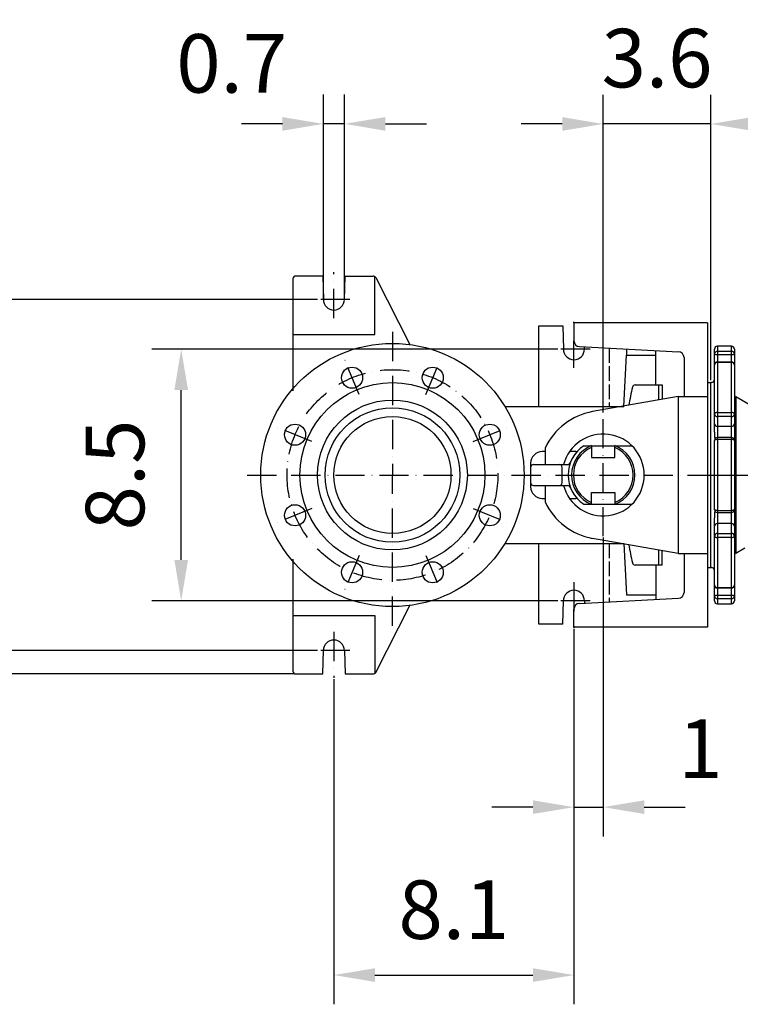
# Model space of a CAD drawing. Extents: x -1762 to 9200, y 0 to 5940.
# Drawn here: x 7263 to 7879, y 682 to 1524 of the extents above; entities that cross this region are included whole.
import ezdxf

# ---------------------------------------------------------------- set-up
doc = ezdxf.new("R2010")
doc.units = 0
doc.header["$LTSCALE"] = 5
for name, pattern in [('GEN3A', [3.1, 2.5, -0.6]), ('GEN7', [15, 10, -2.5, 0, -2.5]), ('GEN7A', [7.5, 5, -1.25, 0, -1.25])]:
    doc.linetypes.add(name, pattern=pattern)
doc.layers.get('0').update_dxf_attribs({"linetype": 'CONTINUOUS'})
doc.layers.get('DEFPOINTS').update_dxf_attribs({"linetype": 'CONTINUOUS'})
for name, color, linetype in [('3A', 6, 'GEN3A'), ('4', 3, 'CONTINUOUS'), ('5', 3, 'CONTINUOUS'), ('7', 4, 'GEN7'), ('7A', 4, 'GEN7A')]:
    doc.layers.add(name, color=color, linetype=linetype)
doc.styles.add('ISO', font='GENISO.SHX')
doc.dimstyles.new('GEN-ISO', dxfattribs={"dimtxt": 50, "dimasz": 50, "dimexe": 40, "dimexo": 1, "dimgap": 30, "dimtad": 0, "dimtih": 1, "dimtoh": 1, "dimdec": 1, "dimtxsty": 'ISO', "dimcen": 2, "dimclrd": 256, "dimclre": 256, "dimclrt": 2, "dimazin": 3, "dimtp": 0.1, "dimtm": 0.1, "dimtfac": 0.05, "dimtdec": 1, "dimtix": 1, "dimtmove": 0, "dimatfit": 3, "dimtolj": 1})

# ---------------------------------------------------------------- blocks, each defined once
blk = doc.blocks.new('*D46')
at = {"color": 3}
for p, q in [((7722.58, 1242.25), (7376.04, 1242.25)), ((7401.04, 1062.25), (7401.04, 1207.25)), ((7722.58, 1027.25), (7376.04, 1027.25))]:
    blk.add_line(p, q, dxfattribs=at)
for points in [[(7395.2, 1207.25), (7406.87, 1207.25), (7401.04, 1242.25)], [(7395.2, 1062.25), (7406.87, 1062.25), (7401.04, 1027.25)]]:
    blk.add_solid(points, dxfattribs=at)
at = {"layer": 'DEFPOINTS', "color": 0}
for p in [(7401.04, 1242.25), (7723.58, 1242.25), (7723.58, 1027.25)]:
    blk.add_point(p, dxfattribs=at)
at = {"color": 2, "insert": (7344.5, 1134.75), "char_height": 50, "attachment_point": 5, "rotation": 90, "style": 'ISO'}
blk.add_mtext('\\A1;8.5', dxfattribs=at)
blk = doc.blocks.new('*D47')
at = {"color": 3}
for p, q in [((7517.58, 1284.75), (7206.07, 1284.75)), ((7231.07, 1249.75), (7231.07, 1019.75)), ((7517.58, 984.75), (7206.07, 984.75))]:
    blk.add_line(p, q, dxfattribs=at)
for points in [[(7225.23, 1249.75), (7236.9, 1249.75), (7231.07, 1284.75)], [(7225.23, 1019.75), (7236.9, 1019.75), (7231.07, 984.75)]]:
    blk.add_solid(points, dxfattribs=at)
at = {"layer": 'DEFPOINTS', "color": 0}
for p in [(7518.58, 1284.75), (7231.07, 984.75), (7518.58, 984.75)]:
    blk.add_point(p, dxfattribs=at)
at = {"color": 2, "insert": (7175.2, 1134.75), "char_height": 50, "attachment_point": 5, "rotation": 90, "style": 'ISO'}
blk.add_mtext('\\A1;11.8', dxfattribs=at)
blk = doc.blocks.new('*D48')
at = {"color": 3}
for p, q in [((7231.07, 1019.75), (7231.07, 1054.75)), ((7516.58, 984.75), (7206.07, 984.75)), ((7231.07, 984.75), (7231.07, 964.75)), ((7497.93, 964.75), (7206.07, 964.75)), ((7231.07, 929.75), (7231.07, 894.75))]:
    blk.add_line(p, q, dxfattribs=at)
for points in [[(7225.23, 1019.75), (7236.9, 1019.75), (7231.07, 984.75)], [(7225.23, 929.75), (7236.9, 929.75), (7231.07, 964.75)]]:
    blk.add_solid(points, dxfattribs=at)
at = {"layer": 'DEFPOINTS', "color": 0}
for p in [(7517.58, 984.75), (7231.07, 964.75), (7498.93, 964.75)]:
    blk.add_point(p, dxfattribs=at)
at = {"color": 2, "insert": (7177.61, 904.66), "char_height": 50, "attachment_point": 5, "rotation": 90, "style": 'ISO'}
blk.add_mtext('\\A1;0.8', dxfattribs=at)
blk = doc.blocks.new('*D50')
at = {"color": 3}
for p, q in [((7761.43, 1081.39), (7761.43, 825.93)), ((7736.43, 1002.91), (7736.43, 825.93)), ((7701.43, 850.93), (7666.43, 850.93)), ((7736.43, 850.93), (7761.43, 850.93)), ((7796.43, 850.93), (7831.43, 850.93))]:
    blk.add_line(p, q, dxfattribs=at)
for points in [[(7701.43, 856.76), (7701.43, 845.1), (7736.43, 850.93)], [(7796.43, 856.76), (7796.43, 845.1), (7761.43, 850.93)]]:
    blk.add_solid(points, dxfattribs=at)
at = {"layer": 'DEFPOINTS', "color": 0}
for p in [(7761.43, 1082.39), (7736.43, 1003.91), (7761.43, 850.93)]:
    blk.add_point(p, dxfattribs=at)
at = {"color": 2, "insert": (7844.54, 900.91), "char_height": 50, "attachment_point": 5, "style": 'ISO'}
blk.add_mtext('\\A1;1', dxfattribs=at)
blk = doc.blocks.new('*D49')
at = {"color": 3}
for p, q in [((7736.43, 1002.91), (7736.43, 682.46)), ((7531.43, 960.41), (7531.43, 682.46)), ((7566.43, 707.46), (7701.43, 707.46))]:
    blk.add_line(p, q, dxfattribs=at)
for points in [[(7566.43, 713.29), (7566.43, 701.62), (7531.43, 707.46)], [(7701.43, 713.29), (7701.43, 701.62), (7736.43, 707.46)]]:
    blk.add_solid(points, dxfattribs=at)
at = {"layer": 'DEFPOINTS', "color": 0}
for p in [(7736.43, 1003.91), (7531.43, 961.41), (7736.43, 707.46)]:
    blk.add_point(p, dxfattribs=at)
at = {"color": 2, "insert": (7633.93, 763.32), "char_height": 50, "attachment_point": 5, "style": 'ISO'}
blk.add_mtext('\\A1;8.1', dxfattribs=at)
blk = doc.blocks.new('*D41')
at = {"color": 3}
for p, q in [((7853.43, 1215.75), (7853.43, 1459.73)), ((8118.43, 1283.53), (8118.43, 1459.73)), ((7888.43, 1434.73), (8083.43, 1434.73))]:
    blk.add_line(p, q, dxfattribs=at)
for points in [[(7888.43, 1440.57), (7888.43, 1428.9), (7853.43, 1434.73)], [(8083.43, 1440.57), (8083.43, 1428.9), (8118.43, 1434.73)]]:
    blk.add_solid(points, dxfattribs=at)
at = {"layer": 'DEFPOINTS', "color": 0}
for p in [(8118.43, 1434.73), (8118.43, 1282.53), (7853.43, 1214.75)]:
    blk.add_point(p, dxfattribs=at)
at = {"color": 2, "insert": (7985.93, 1489.74), "char_height": 50, "attachment_point": 5, "style": 'ISO'}
blk.add_mtext('\\A1;10.4', dxfattribs=at)
blk = doc.blocks.new('*D42')
at = {"color": 3}
for p, q in [((7761.43, 1188.06), (7761.43, 1459.73)), ((7853.43, 1216.75), (7853.43, 1459.73)), ((7726.43, 1434.73), (7691.43, 1434.73)), ((7853.43, 1434.73), (7761.43, 1434.73)), ((7888.43, 1434.73), (7923.43, 1434.73))]:
    blk.add_line(p, q, dxfattribs=at)
for points in [[(7726.43, 1440.57), (7726.43, 1428.9), (7761.43, 1434.73)], [(7888.43, 1440.57), (7888.43, 1428.9), (7853.43, 1434.73)]]:
    blk.add_solid(points, dxfattribs=at)
at = {"layer": 'DEFPOINTS', "color": 0}
for p in [(7761.43, 1434.73), (7853.43, 1215.75), (7761.43, 1187.06)]:
    blk.add_point(p, dxfattribs=at)
at = {"color": 2, "insert": (7807.43, 1491.01), "char_height": 50, "attachment_point": 5, "style": 'ISO'}
blk.add_mtext('\\A1;3.6', dxfattribs=at)
blk = doc.blocks.new('*D51')
at = {"color": 3}
for p, q in [((7522.43, 1285.75), (7522.43, 1459.8)), ((7540.43, 1285.75), (7540.43, 1459.8)), ((7487.43, 1434.8), (7452.43, 1434.8)), ((7540.43, 1434.8), (7522.43, 1434.8)), ((7575.43, 1434.8), (7610.43, 1434.8))]:
    blk.add_line(p, q, dxfattribs=at)
for points in [[(7487.43, 1440.63), (7487.43, 1428.96), (7522.43, 1434.8)], [(7575.43, 1440.63), (7575.43, 1428.96), (7540.43, 1434.8)]]:
    blk.add_solid(points, dxfattribs=at)
at = {"layer": 'DEFPOINTS', "color": 0}
for p in [(7522.43, 1434.8), (7522.43, 1284.75), (7540.43, 1284.75)]:
    blk.add_point(p, dxfattribs=at)
at = {"color": 2, "insert": (7444.2, 1486.48), "char_height": 50, "attachment_point": 5, "style": 'ISO'}
blk.add_mtext('\\A1;0.7', dxfattribs=at)

msp = doc.modelspace()

# ---------------------------------------------------------------- linework, layer by layer
for p, q in [((7521.93, 1304.75), (7498.93, 1304.75)), ((7521.93, 1304.75), (7522.43, 1284.75)), ((7540.43, 1284.75), (7540.93, 1304.75)), ((7540.93, 1304.75), (7564.91, 1304.75)), ((7496.43, 1302.25), (7496.43, 1206.64)), ((7567.13, 1303.39), (7596.43, 1246.25)), ((7706.43, 1193.25), (7706.43, 1262.25)), ((7706.43, 1262.25), (7726.93, 1262.25)), ((7726.93, 1262.25), (7727.43, 1242.25)), ((7850.43, 1264.75), (7736.43, 1264.75)), ((7736.43, 1264.75), (7736.43, 1249.5)), ((7850.43, 1264.75), (7850.43, 1004.75)), ((7741.17, 1244.51), (7825.69, 1240.08)), ((7745.43, 1242.25), (7745.48, 1244.28)), ((7779.13, 1193.25), (7781.43, 1237.25)), ((7781.43, 1242.4), (7781.43, 1237.25)), ((7781.43, 1237.25), (7806.43, 1237.25)), ((7806.43, 1211.75), (7806.43, 1241.09)), ((7830.43, 1235.08), (7830.43, 1201.75)), ((7788.73, 1211.75), (7811.73, 1211.75)), ((7808.73, 1211.75), (7808.73, 1198.82)), ((7811.73, 1211.75), (7811.73, 1199.35)), ((7850.43, 1213.75), (7853.43, 1213.75)), ((7853.43, 1055.75), (7853.43, 1213.75)), ((7853.43, 1134.75), (7853.43, 1213.75)), ((7825.43, 1201.75), (7752.41, 1188.92)), ((7825.43, 1201.75), (7825.43, 1067.75)), ((7825.43, 1201.75), (7850.43, 1201.75)), ((7677.53, 1193.25), (7779.13, 1193.25)), ((7711.43, 1154.75), (7709.43, 1154.75)), ((7711.93, 1157.67), (7711.93, 1143.75)), ((7737.98, 1154.75), (7732.71, 1154.75)), ((7744.85, 1159.75), (7785.93, 1159.75)), ((7751.43, 1159.75), (7751.43, 1149.75)), ((7771.43, 1149.75), (7771.43, 1159.75)), ((7699.43, 1144.75), (7699.43, 1124.75)), ((7751.43, 1149.75), (7771.43, 1149.75)), ((7701.93, 1143.75), (7731.04, 1143.75)), ((7726.43, 1128.25), (7726.43, 1141.25)), ((7853.43, 1055.75), (7853.43, 1134.75)), ((7701.93, 1125.75), (7731.04, 1125.75)), ((7711.93, 1125.75), (7711.93, 1111.84)), ((7751.43, 1109.75), (7751.43, 1119.75)), ((7751.43, 1119.75), (7771.43, 1119.75)), ((7771.43, 1119.75), (7771.43, 1109.75)), ((7709.43, 1114.75), (7711.43, 1114.75)), ((7732.71, 1114.75), (7737.98, 1114.75)), ((7744.85, 1109.75), (7785.93, 1109.75)), ((7825.43, 1067.75), (7752.41, 1080.58)), ((7677.53, 1076.25), (7779.13, 1076.25)), ((7706.43, 1007.25), (7706.43, 1076.25)), ((7779.13, 1076.25), (7781.43, 1032.25)), ((7808.73, 1070.69), (7808.73, 1057.75)), ((7811.73, 1057.75), (7811.73, 1070.16)), ((7496.43, 1062.86), (7496.43, 967.25)), ((7825.43, 1067.75), (7850.43, 1067.75)), ((7830.43, 1067.75), (7830.43, 1034.42)), ((7811.73, 1057.75), (7788.73, 1057.75)), ((7806.43, 1057.75), (7806.43, 1028.42)), ((7850.43, 1055.75), (7853.43, 1055.75)), ((7726.93, 1007.25), (7727.43, 1027.25)), ((7741.17, 1025), (7825.69, 1029.43)), ((7745.43, 1027.25), (7745.48, 1025.23)), ((7781.43, 1032.25), (7806.43, 1032.25)), ((7567.13, 966.11), (7596.43, 1023.26)), ((7736.43, 1004.75), (7736.43, 1020.01)), ((7726.93, 1007.25), (7706.43, 1007.25)), ((7850.43, 1004.75), (7736.43, 1004.75)), ((7521.93, 964.75), (7522.43, 984.75)), ((7540.43, 984.75), (7540.93, 964.75)), ((7498.93, 964.75), (7521.93, 964.75)), ((7540.93, 964.75), (7564.91, 964.75))]:
    msp.add_line(p, q)
at = {"color": 7, "linetype": 'CONTINUOUS'}
for p, q in [((7856.43, 1238.11), (7856.43, 1242.25)), ((7856.43, 1228.74), (7856.43, 1238.11)), ((7870.93, 1244.75), (7858.93, 1244.75)), ((7858.93, 1244.75), (7858.93, 1240.51)), ((7858.93, 1240.51), (7858.93, 1237.39)), ((7858.93, 1240.51), (7870.93, 1240.51)), ((7858.93, 1237.39), (7858.93, 1231.24)), ((7870.93, 1237.39), (7858.93, 1237.39)), ((7870.93, 1240.51), (7870.93, 1244.75)), ((7870.93, 1237.39), (7870.93, 1240.51)), ((7870.93, 1231.24), (7870.93, 1237.39)), ((7873.43, 1242.25), (7873.43, 1238.11)), ((7873.43, 1238.11), (7873.43, 1220.93)), ((7856.43, 1186.93), (7856.43, 1228.74)), ((7858.93, 1231.24), (7858.93, 1230.93)), ((7870.93, 1231.24), (7858.93, 1231.24)), ((7858.93, 1230.93), (7858.93, 1188.14)), ((7870.93, 1230.93), (7858.93, 1230.93)), ((7870.93, 1230.93), (7870.93, 1231.24)), ((7870.93, 1188.14), (7870.93, 1230.93)), ((7873.43, 1228.74), (7873.43, 1212.94)), ((7873.43, 1228.74), (7873.43, 1186.93)), ((7873.43, 1220.93), (7873.43, 1207.4)), ((7853.93, 1213.75), (7853.43, 1213.75)), ((7873.43, 1212.94), (7873.43, 1207.4)), ((7874.68, 1201.53), (7874.68, 1067.98)), ((7912.18, 1179.89), (7874.68, 1201.53)), ((7856.43, 1178.45), (7856.43, 1186.93)), ((7858.93, 1188.14), (7858.93, 1184.73)), ((7858.93, 1188.14), (7870.93, 1188.14)), ((7870.93, 1184.73), (7870.93, 1188.14)), ((7873.43, 1186.93), (7873.43, 1178.45)), ((7856.43, 1171.28), (7856.43, 1178.45)), ((7858.93, 1184.73), (7858.93, 1176.24)), ((7870.93, 1184.73), (7858.93, 1184.73)), ((7870.93, 1176.24), (7870.93, 1184.73)), ((7873.43, 1178.45), (7873.43, 1158.7)), ((7858.93, 1176.24), (7858.93, 1166.82)), ((7870.93, 1176.24), (7858.93, 1176.24)), ((7870.93, 1166.82), (7870.93, 1176.24)), ((7856.43, 1105.19), (7856.43, 1164.32)), ((7858.93, 1166.82), (7858.93, 1165.01)), ((7870.93, 1166.82), (7858.93, 1166.82)), ((7858.93, 1165.01), (7858.93, 1104.5)), ((7870.93, 1165.01), (7858.93, 1165.01)), ((7870.93, 1165.01), (7870.93, 1166.82)), ((7870.93, 1104.5), (7870.93, 1165.01)), ((7873.43, 1164.32), (7873.43, 1105.19)), ((7856.43, 1158.7), (7856.43, 1160.45)), ((7856.43, 1109.06), (7856.43, 1110.81)), ((7873.43, 1110.81), (7873.43, 1091.06)), ((7858.93, 1104.5), (7858.93, 1102.69)), ((7858.93, 1104.5), (7870.93, 1104.5)), ((7858.93, 1102.69), (7858.93, 1093.26)), ((7858.93, 1102.69), (7870.93, 1102.69)), ((7870.93, 1102.69), (7870.93, 1104.5)), ((7870.93, 1093.26), (7870.93, 1102.69)), ((7856.43, 1091.06), (7856.43, 1098.23)), ((7856.43, 1082.58), (7856.43, 1091.06)), ((7858.93, 1093.26), (7858.93, 1084.78)), ((7870.93, 1093.26), (7858.93, 1093.26)), ((7870.93, 1084.78), (7870.93, 1093.26)), ((7873.43, 1091.06), (7873.43, 1082.58)), ((7856.43, 1040.77), (7856.43, 1082.58)), ((7858.93, 1084.78), (7858.93, 1081.36)), ((7858.93, 1084.78), (7870.93, 1084.78)), ((7858.93, 1081.36), (7858.93, 1038.58)), ((7870.93, 1081.36), (7858.93, 1081.36)), ((7870.93, 1081.36), (7870.93, 1084.78)), ((7870.93, 1038.58), (7870.93, 1081.36)), ((7873.43, 1082.58), (7873.43, 1040.77)), ((7874.68, 1067.98), (7882.45, 1072.46)), ((7873.43, 1062.1), (7873.43, 1056.57)), ((7873.43, 1062.1), (7873.43, 1048.57)), ((7853.43, 1055.75), (7853.93, 1055.75)), ((7873.43, 1056.57), (7873.43, 1040.77)), ((7873.43, 1048.57), (7873.43, 1031.4)), ((7856.43, 1031.4), (7856.43, 1040.77)), ((7858.93, 1038.58), (7858.93, 1038.27)), ((7858.93, 1038.58), (7870.93, 1038.58)), ((7858.93, 1038.27), (7858.93, 1032.12)), ((7858.93, 1038.27), (7870.93, 1038.27)), ((7870.93, 1038.27), (7870.93, 1038.58)), ((7870.93, 1032.12), (7870.93, 1038.27)), ((7856.43, 1027.25), (7856.43, 1031.4)), ((7858.93, 1032.12), (7858.93, 1029)), ((7858.93, 1032.12), (7870.93, 1032.12)), ((7858.93, 1029), (7858.93, 1024.75)), ((7870.93, 1029), (7858.93, 1029)), ((7870.93, 1029), (7870.93, 1032.12)), ((7870.93, 1024.75), (7870.93, 1029)), ((7873.43, 1031.4), (7873.43, 1027.25)), ((7858.93, 1024.75), (7870.93, 1024.75))]:
    msp.add_line(p, q, dxfattribs=at)
for points in [[(7858.93, 1237.39), (7858.45, 1237.4), (7857.98, 1237.44), (7857.54, 1237.51), (7857.17, 1237.6), (7856.85, 1237.71), (7856.62, 1237.83), (7856.48, 1237.97), (7856.43, 1238.11)], [(7873.43, 1238.11), (7873.39, 1237.97), (7873.24, 1237.83), (7873.01, 1237.71), (7872.7, 1237.6), (7872.32, 1237.51), (7871.89, 1237.44), (7871.42, 1237.4), (7870.93, 1237.39)], [(7858.93, 1188.14), (7858.45, 1188.12), (7857.98, 1188.05), (7857.54, 1187.94), (7857.17, 1187.79), (7856.85, 1187.6), (7856.62, 1187.39), (7856.48, 1187.17), (7856.43, 1186.93)], [(7873.43, 1186.93), (7873.39, 1187.17), (7873.24, 1187.39), (7873.01, 1187.6), (7872.7, 1187.79), (7872.32, 1187.94), (7871.89, 1188.05), (7871.42, 1188.12), (7870.93, 1188.14)], [(7858.93, 1165.01), (7858.45, 1164.99), (7857.98, 1164.95), (7857.54, 1164.89), (7857.17, 1164.8), (7856.85, 1164.7), (7856.62, 1164.58), (7856.48, 1164.45), (7856.43, 1164.32)], [(7873.43, 1164.32), (7873.39, 1164.45), (7873.24, 1164.58), (7873.01, 1164.7), (7872.7, 1164.8), (7872.32, 1164.89), (7871.89, 1164.95), (7871.42, 1164.99), (7870.93, 1165.01)], [(7858.93, 1104.5), (7858.45, 1104.51), (7857.98, 1104.55), (7857.54, 1104.62), (7857.17, 1104.7), (7856.85, 1104.81), (7856.62, 1104.93), (7856.48, 1105.05), (7856.43, 1105.19)], [(7873.43, 1105.19), (7873.39, 1105.05), (7873.24, 1104.93), (7873.01, 1104.81), (7872.7, 1104.7), (7872.32, 1104.62), (7871.89, 1104.55), (7871.42, 1104.51), (7870.93, 1104.5)], [(7856.43, 1082.58), (7856.48, 1082.34), (7856.62, 1082.11), (7856.85, 1081.9), (7857.17, 1081.72), (7857.54, 1081.57), (7857.98, 1081.46), (7858.45, 1081.39), (7858.93, 1081.36)], [(7870.93, 1081.36), (7871.42, 1081.39), (7871.89, 1081.46), (7872.32, 1081.57), (7872.7, 1081.72), (7873.01, 1081.9), (7873.24, 1082.11), (7873.39, 1082.34), (7873.43, 1082.58)], [(7856.43, 1031.4), (7856.48, 1031.54), (7856.62, 1031.68), (7856.85, 1031.8), (7857.17, 1031.91), (7857.54, 1032), (7857.98, 1032.07), (7858.45, 1032.11), (7858.93, 1032.12)], [(7870.93, 1032.12), (7871.42, 1032.11), (7871.89, 1032.07), (7872.32, 1032), (7872.7, 1031.91), (7873.01, 1031.8), (7873.24, 1031.68), (7873.39, 1031.54), (7873.43, 1031.4)]]:
    msp.add_lwpolyline(points, dxfattribs=at)
for centre, radius in [((7581.43, 1134.75), 112.5), ((7546.99, 1217.9), 9), ((7615.87, 1217.9), 9), ((7581.43, 1134.75), 79), ((7581.43, 1134.75), 64), ((7581.43, 1134.75), 57.5), ((7498.28, 1169.2), 9), ((7581.43, 1134.75), 50), ((7664.58, 1169.2), 9), ((7498.28, 1100.31), 9), ((7664.58, 1100.31), 9), ((7546.99, 1051.6), 9), ((7615.87, 1051.6), 9)]:
    msp.add_circle(centre, radius)
for centre, radius, start, end in [((7498.93, 1302.25), 2.5, 90, 180), ((7564.91, 1302.25), 2.5, 27.1479, 90), ((7531.43, 1284.75), 9, 180, 0), ((7741.43, 1249.5), 5, 180, 267), ((7736.43, 1242.25), 9, 180, 0), ((7825.43, 1235.08), 5, 0, 87), ((7788.73, 1209.28), 2.47, 90, 166.93106), ((7999.58, 1160.34), 218.92, 166.93106, 171.06168), ((7761.93, 1134.75), 55, 99.96559, 155.38002), ((7761.43, 1134.75), 35, 194.9006, 165.0994), ((7709.43, 1144.75), 10, 90, 180), ((7761.43, 1134.75), 30, 123.55731, 236.44269), ((7761.43, 1134.75), 27, 111.73846, 247.80839), ((7761.43, 1134.75), 25.5, 113.08877, 246.91123), ((7737.98, 1157.25), 2.5, 270, 316.18694), ((7761.43, 1134.75), 27, 291.73846, 68.26154), ((7761.43, 1134.75), 25.5, 293.08877, 66.91123), ((7731.04, 1146.25), 2.5, 270, 339.27726), ((7701.93, 1141.25), 2.5, 90, 180), ((7723.93, 1141.25), 2.5, 0, 90), ((7701.93, 1128.25), 2.5, 180, 270), ((7723.93, 1128.25), 2.5, 270, 0), ((7709.43, 1124.75), 10, 180, 270), ((7731.04, 1123.25), 2.5, 20.72274, 90), ((7761.93, 1134.75), 55, 204.61998, 260.03441), ((7737.98, 1112.25), 2.5, 43.81306, 90), ((7999.58, 1109.17), 218.92, 188.93832, 193.06894), ((7788.73, 1060.22), 2.47, 193.06894, 270), ((7736.43, 1027.25), 9, 0, 180), ((7825.43, 1034.42), 5, 273, 0), ((7741.43, 1020.01), 5, 93, 180), ((7531.43, 984.75), 9, 0, 180), ((7498.93, 967.25), 2.5, 180, 270), ((7564.91, 967.25), 2.5, 270, 332.8521)]:
    msp.add_arc(centre, radius, start, end)
for centre, radius, start, end in [((7858.93, 1242.25), 2.5, 90, 180), ((7858.89, 1238.06), 2.45, 88.89583, 178.85154), ((7870.93, 1242.25), 2.5, 0, 90), ((7870.98, 1238.06), 2.45, 1.14846, 91.10417), ((7858.93, 1228.74), 2.5, 90, 180), ((7858.79, 1228.57), 2.36, 86.42119, 175.90589), ((7870.93, 1228.74), 2.5, 0, 90), ((7871.08, 1228.57), 2.36, 4.09411, 93.57881), ((7853.93, 1216.25), 2.5, 270, 0), ((7875.93, 1203.7), 2.5, 180, 240), ((7858.79, 1187.09), 2.37, 183.84614, 273.38821), ((7871.07, 1187.09), 2.37, 266.61179, 356.15386), ((7858.79, 1178.61), 2.37, 183.84614, 273.38821), ((7871.07, 1178.61), 2.37, 266.61179, 356.15386), ((7858.93, 1164.32), 2.5, 90, 180), ((7870.93, 1164.32), 2.5, 0, 90), ((7858.93, 1105.19), 2.5, 180, 270), ((7870.93, 1105.19), 2.5, 270, 0), ((7858.79, 1090.9), 2.37, 86.61179, 176.15386), ((7871.07, 1090.9), 2.37, 3.84614, 93.38821), ((7858.79, 1082.42), 2.37, 86.61179, 176.15386), ((7871.07, 1082.42), 2.37, 3.84614, 93.38821), ((7875.93, 1065.81), 2.5, 120, 180), ((7853.93, 1053.25), 2.5, 0, 90), ((7858.93, 1040.77), 2.5, 180, 270), ((7858.79, 1040.93), 2.36, 184.09411, 273.57881), ((7870.93, 1040.77), 2.5, 270, 0), ((7871.08, 1040.93), 2.36, 266.42119, 355.90589), ((7858.89, 1031.45), 2.45, 181.14846, 271.10417), ((7858.93, 1027.25), 2.5, 180, 270), ((7870.98, 1031.45), 2.45, 268.89583, 358.85154), ((7870.93, 1027.25), 2.5, 270, 0)]:
    msp.add_arc(centre, radius, start, end, dxfattribs=at)
for points, knots in [([(7856.43, 1171.28), (7856.44, 1170.87), (7856.47, 1169.25), (7856.67, 1167.14), (7856.62, 1165.61), (7856.6, 1165.17)], [0, 0, 0, 0, 0.195658, 0.770972, 1, 1, 1, 1]), ([(7856.62, 1104.37), (7856.62, 1103.36), (7856.61, 1101.85), (7856.47, 1099.76), (7856.44, 1098.73), (7856.43, 1098.23)], [0, 0, 0, 0, 0.510367, 0.760251, 1, 1, 1, 1])]:
    msp.add_open_spline(points, degree=3, knots=knots, dxfattribs=at)
at = {"layer": '3A'}
for p, q in [((7766.43, 1243.18), (7766.43, 1193.25)), ((7766.43, 1076.25), (7766.43, 1026.33))]:
    msp.add_line(p, q, dxfattribs=at)
at = {"layer": '4'}
for p, q in [((7487.71, 1242.25), (7466.93, 1242.25)), ((7486.45, 1027.25), (7465.68, 1027.25))]:
    msp.add_line(p, q, dxfattribs=at)
at = {"layer": '5'}
for p, q in [((7566.43, 1254.75), (7566.43, 1304.75)), ((7496.43, 1254.75), (7566.43, 1254.75)), ((7496.43, 1014.75), (7566.43, 1014.75)), ((7566.43, 1014.75), (7566.43, 964.75))]:
    msp.add_line(p, q, dxfattribs=at)
at = {"layer": '7'}
msp.add_line((7853.43, 1134.75), (8298.43, 1134.75), dxfattribs=at)
at = {"layer": '7A'}
for p, q in [((7531.43, 1268.86), (7531.43, 1308.1)), ((7545.18, 1284.75), (7518.58, 1284.75)), ((7736.43, 1264.75), (7736.43, 1265.6)), ((7581.43, 1257.13), (7581.43, 1134.75)), ((7736.43, 1226.36), (7736.43, 1249.5)), ((7750.18, 1242.25), (7723.58, 1242.25)), ((7552.91, 1203.6), (7540.34, 1233.97)), ((7609.95, 1203.6), (7622.53, 1233.97)), ((7761.43, 1082.39), (7761.43, 1187.06)), ((7512.58, 1163.27), (7482.22, 1175.85)), ((7650.28, 1163.27), (7680.65, 1175.85)), ((7457.48, 1134.75), (7853.43, 1134.75)), ((7581.43, 1005.84), (7581.43, 1134.75)), ((7512.58, 1106.23), (7482.22, 1093.66)), ((7650.28, 1106.23), (7680.65, 1093.66)), ((7552.91, 1065.9), (7540.34, 1035.54)), ((7609.95, 1065.9), (7622.53, 1035.54)), ((7736.43, 1043.15), (7736.43, 1003.91)), ((7750.18, 1027.25), (7723.58, 1027.25)), ((7531.43, 1000.65), (7531.43, 961.41)), ((7545.18, 984.75), (7518.58, 984.75))]:
    msp.add_line(p, q, dxfattribs=at)
msp.add_circle((7581.43, 1134.75), 90, dxfattribs=at)
at = {"layer": 'DEFPOINTS', "color": 0, "linetype": 'BYBLOCK'}
for p in [(7762.87, 1049.38), (7795.37, 1046.03)]:
    msp.add_point(p, dxfattribs=at)

# ---------------------------------------------------------------- dimensions: what is measured, and where the dimension line sits
for base, p1, p2, picture, middle in [((7761.43, 1434.73), (7853.43, 1215.75), (7761.43, 1187.06), '*D42', (7807.43, 1491.01)), ((8118.43, 1434.73), (7853.43, 1214.75), (8118.43, 1282.53), '*D41', (7985.93, 1489.74)), ((7736.43, 707.46), (7531.43, 961.41), (7736.43, 1003.91), '*D49', (7633.93, 763.32))]:
    dim = msp.add_linear_dim(base=base, p1=p1, p2=p2, dimstyle='GEN-ISO', override={"dimasz": 35, "dimexe": 25, "dimtad": 1, "dimtih": 0, "dimtoh": 0, "dimlfac": 0.03937, "dimclrd": 3, "dimclre": 3, "dimadec": 2, "dimazin": 2, "dimlwd": 25, "dimlwe": 25})
    dim.commit()
    dim.dimension.update_dxf_attribs({"geometry": picture, "text_midpoint": middle})
for base, p1, p2, picture, middle in [((7522.43, 1434.8), (7540.43, 1284.75), (7522.43, 1284.75), '*D51', (7444.2, 1486.48)), ((7761.43, 850.93), (7736.43, 1003.91), (7761.43, 1082.39), '*D50', (7844.54, 900.91))]:
    dim = msp.add_linear_dim(base=base, p1=p1, p2=p2, dimstyle='GEN-ISO', override={"dimasz": 35, "dimexe": 25, "dimtad": 1, "dimtih": 0, "dimtoh": 0, "dimlfac": 0.03937, "dimclrd": 3, "dimclre": 3, "dimadec": 2, "dimazin": 2, "dimlwd": 25, "dimlwe": 25})
    dim.commit()
    dim.dimension.update_dxf_attribs({"geometry": picture, "text_midpoint": middle, "dimtype": 160})
for base, p1, p2, picture, middle in [((7231.07, 984.75), (7518.58, 1284.75), (7518.58, 984.75), '*D47', (7175.2, 1134.75)), ((7401.04, 1242.25), (7723.58, 1027.25), (7723.58, 1242.25), '*D46', (7344.5, 1134.75))]:
    dim = msp.add_linear_dim(base=base, p1=p1, p2=p2, angle=90, dimstyle='GEN-ISO', override={"dimasz": 35, "dimexe": 25, "dimtad": 1, "dimtih": 0, "dimtoh": 0, "dimlfac": 0.03937, "dimclrd": 3, "dimclre": 3, "dimadec": 2, "dimazin": 2, "dimlwd": 25, "dimlwe": 25})
    dim.commit()
    dim.dimension.update_dxf_attribs({"geometry": picture, "text_midpoint": middle})
dim = msp.add_linear_dim(base=(7231.07, 964.75), p1=(7517.58, 984.75), p2=(7498.93, 964.75), angle=90, dimstyle='GEN-ISO', override={"dimasz": 35, "dimexe": 25, "dimtad": 1, "dimtih": 0, "dimtoh": 0, "dimlfac": 0.03937, "dimclrd": 3, "dimclre": 3, "dimadec": 2, "dimazin": 2, "dimlwd": 25, "dimlwe": 25})
dim.commit()
dim.dimension.update_dxf_attribs({"geometry": '*D48', "text_midpoint": (7177.61, 904.66), "dimtype": 160})

doc.saveas('drawing.dxf')
